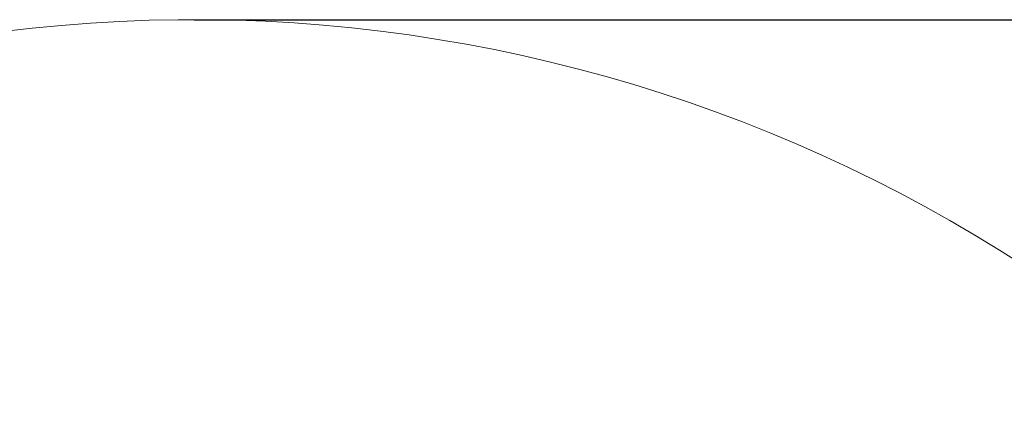
# Model space of a CAD drawing. Units: millimetres. Extents: x 1802 to 23253, y 249 to 9017.
# Drawn here: x 7169 to 8709, y 4831 to 5439 of the extents above; entities that cross this region are included whole.
import ezdxf

# ---------------------------------------------------------------- set-up
doc = ezdxf.new("R2010")
doc.units = ezdxf.units.MM
doc.header["$LTSCALE"] = 0.02
doc.header["$PDSIZE"] = -1
doc.dimstyles.new('运动范围 EFORT-ST-5', dxfattribs={"dimtxt": 75, "dimasz": 75, "dimexe": 1.25, "dimexo": 0.625, "dimtad": 1, "dimdec": 1, "dimlfac": 3, "dimdsep": 46, "dimtxsty": 'Standard', "dimcen": 2.5, "dimclrd": 3, "dimclre": 3, "dimadec": 0, "dimazin": 0, "dimtfac": 1, "dimtmove": 0, "dimatfit": 3, "dimfxl": 1, "dimarcsym": 0})

# ---------------------------------------------------------------- blocks, each defined once
blk = doc.blocks.new('*D170')
at = {"color": 3, "lineweight": -2}
for p, q in [((7442.1, 5439.2), (10026.2, 5439.2)), ((10024.9, 5364.2), (10024.9, 2342.7)), ((7852.1, 2267.7), (10026.2, 2267.7))]:
    blk.add_line(p, q, dxfattribs=at)
at = {"color": 3}
for points in [[(10037.4, 5364.2), (10012.4, 5364.2), (10024.9, 5439.2)], [(10012.4, 2342.7), (10037.4, 2342.7), (10024.9, 2267.7)]]:
    blk.add_solid(points, dxfattribs=at)
at = {"layer": 'Defpoints', "color": 0}
for p in [(7441.4, 5439.2), (7851.5, 2267.7), (10024.9, 2267.7)]:
    blk.add_point(p, dxfattribs=at)
at = {"color": 0, "insert": (9986.8, 3853.5), "char_height": 75, "attachment_point": 5, "rotation": 90}
blk.add_mtext('3171.6', dxfattribs=at)

msp = doc.modelspace()

# ---------------------------------------------------------------- linework, layer by layer
at = {"color": 7, "linetype": 'Continuous', "lineweight": 18}
msp.add_arc((7441.4486, 3052.68), 2386.5525, 35, 175, dxfattribs=at)

# ---------------------------------------------------------------- dimensions: what is measured, and where the dimension line sits
dim = msp.add_linear_dim(base=(10024.95, 2267.68), p1=(7441.4486, 5439.2326), p2=(7851.4513, 2267.68), angle=90, dimstyle='运动范围 EFORT-ST-5', override={"dimlfac": 1})
dim.commit()
dim.dimension.update_dxf_attribs({"geometry": '*D170', "text_midpoint": (9986.825, 3853.4563)})

doc.saveas('drawing.dxf')
